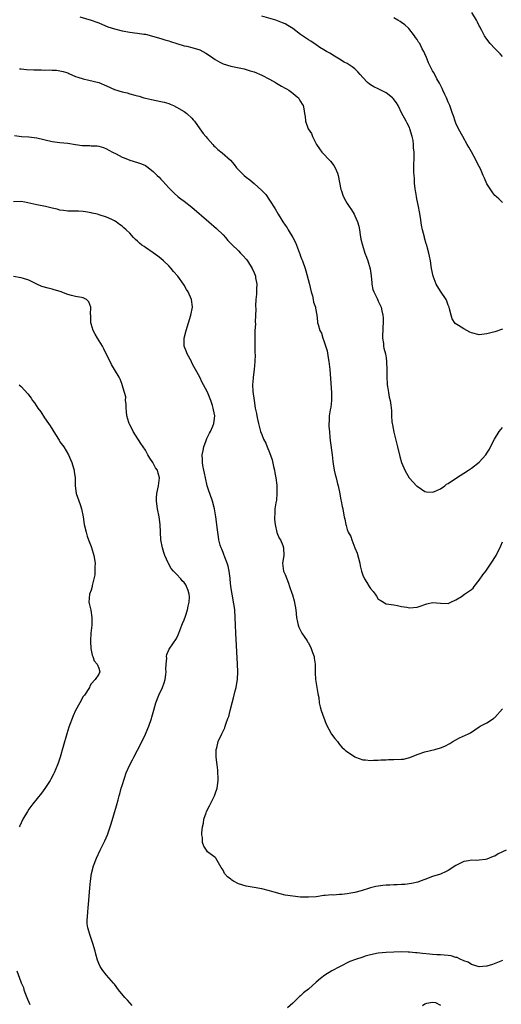
# Model space of a CAD drawing. Units: inches. Extents: x 2592000 to 2595000, y 1533000 to 1536000.
# Drawn here: x 2594219 to 2594343, y 1533275 to 1533529 of the extents above; entities that cross this region are included whole.
import ezdxf

# ---------------------------------------------------------------- set-up
doc = ezdxf.new("R2010")
doc.units = ezdxf.units.IN
doc.header["$MEASUREMENT"] = 0
doc.layers.add('LD25921533_10ft', color=254, linetype='Continuous')

msp = doc.modelspace()

# ---------------------------------------------------------------- linework, layer by layer
at = {"layer": 'LD25921533_10ft'}
for points, elevation in [([(2594234.12, 1533529.88), (2594237, 1533529.07), (2594238.51, 1533528.51), (2594239, 1533528.32), (2594239.92, 1533527.92), (2594241.36, 1533527.36), (2594243, 1533526.83), (2594245, 1533526.33), (2594247, 1533525.98), (2594248.2, 1533525.8), (2594249, 1533525.72), (2594250.58, 1533525.42), (2594251, 1533525.39), (2594255, 1533524.32), (2594256, 1533524), (2594257, 1533523.72), (2594257.5, 1533523.5), (2594259.08, 1533523), (2594261, 1533522.45), (2594261.7, 1533522.3), (2594263, 1533521.97), (2594265, 1533521.36), (2594265.76, 1533521), (2594266.54, 1533520.54), (2594267.76, 1533519.76), (2594269, 1533518.87), (2594270.19, 1533518.19), (2594271, 1533517.82), (2594273, 1533517.2), (2594276.45, 1533516.45), (2594277, 1533516.36), (2594278.01, 1533516), (2594279, 1533515.73), (2594281, 1533514.85), (2594283, 1533513.8), (2594284.5, 1533513), (2594284.8, 1533512.8), (2594286.03, 1533512.03), (2594287, 1533511.51), (2594287.32, 1533511.32), (2594287.99, 1533511), (2594289, 1533510.22), (2594289.63, 1533509.63), (2594290.48, 1533509), (2594290.65, 1533508.65), (2594291, 1533508.06), (2594291.35, 1533507.35), (2594291.65, 1533507), (2594291.84, 1533506.16), (2594292.01, 1533505), (2594292.16, 1533504.16), (2594292.26, 1533503), (2594292.96, 1533501), (2594293.8, 1533499.8), (2594294.01, 1533499), (2594295.05, 1533497), (2594295.89, 1533495.89), (2594296.44, 1533495), (2594298.67, 1533492.67), (2594299.58, 1533491.58), (2594299.89, 1533491), (2594300.45, 1533489.55), (2594300.69, 1533489), (2594301.39, 1533485.38), (2594301.49, 1533485), (2594301.89, 1533483.89), (2594302.29, 1533483), (2594303, 1533481.8), (2594303.53, 1533481), (2594304.14, 1533480.14), (2594304.8, 1533479), (2594305, 1533478.57), (2594305.64, 1533477), (2594305.95, 1533475.95), (2594306.12, 1533475), (2594306.33, 1533473.67), (2594306.54, 1533472.54), (2594306.89, 1533471), (2594307.54, 1533469), (2594307.93, 1533467.93), (2594308.34, 1533467), (2594308.94, 1533464.94), (2594309.14, 1533463.14), (2594309.3, 1533461.3), (2594309.34, 1533461), (2594309.61, 1533459.61), (2594309.87, 1533459), (2594310.71, 1533457.29), (2594310.87, 1533456.87), (2594311, 1533456.6), (2594311.76, 1533455), (2594311.93, 1533454.07), (2594312.19, 1533453), (2594312.25, 1533452.25), (2594312.25, 1533451), (2594312.13, 1533449.87), (2594312.09, 1533447), (2594312.31, 1533445.69), (2594312.38, 1533445), (2594312.46, 1533444.46), (2594312.86, 1533443), (2594313, 1533441.96), (2594313.1, 1533441), (2594313.16, 1533438.84), (2594313.19, 1533437), (2594313.27, 1533435.27), (2594313.31, 1533435), (2594313.4, 1533434.6), (2594313.63, 1533433), (2594313.84, 1533431.84), (2594314.07, 1533431), (2594314.2, 1533429.8), (2594314.39, 1533428.39), (2594314.39, 1533427), (2594314.51, 1533425.49), (2594314.59, 1533425), (2594314.66, 1533424.66), (2594315, 1533422.8), (2594315.92, 1533419), (2594316.57, 1533416.57), (2594317.02, 1533415), (2594317.8, 1533413), (2594318.23, 1533412.23), (2594318.95, 1533411), (2594319, 1533410.94), (2594320.83, 1533409), (2594321, 1533408.84), (2594322.13, 1533408.13), (2594323, 1533407.53), (2594323.46, 1533407.46), (2594325, 1533407.31), (2594325.52, 1533407.52), (2594327, 1533408.23), (2594328.13, 1533409), (2594328.61, 1533409.39), (2594329, 1533409.58), (2594331.16, 1533411), (2594333, 1533412.25), (2594334.21, 1533413), (2594335, 1533413.56), (2594337, 1533415.1), (2594338.7, 1533417), (2594339, 1533417.37), (2594339.62, 1533418.38), (2594339.95, 1533419), (2594340.94, 1533421), (2594342.16, 1533423), (2594343, 1533424.04)], 7600), ([(2594343, 1533449.32), (2594341, 1533448.64), (2594339, 1533448.14), (2594337, 1533447.88), (2594335, 1533448.39), (2594334.58, 1533448.58), (2594333, 1533449.47), (2594331.7, 1533450.3), (2594330.81, 1533450.81), (2594330.02, 1533452.02), (2594329.76, 1533453), (2594329.37, 1533454.63), (2594329.25, 1533455), (2594329, 1533455.53), (2594328.62, 1533456.62), (2594328.46, 1533457), (2594327, 1533459.2), (2594325.91, 1533461), (2594325.64, 1533461.64), (2594325.12, 1533463), (2594324.74, 1533465), (2594324.42, 1533467), (2594324.18, 1533468.18), (2594324.02, 1533469), (2594323.71, 1533470.29), (2594323.5, 1533471), (2594323.36, 1533471.36), (2594322.93, 1533472.93), (2594322.89, 1533473.11), (2594322.4, 1533475), (2594322.14, 1533476.14), (2594321.88, 1533478.12), (2594321.64, 1533479.64), (2594321.39, 1533481), (2594320.94, 1533483), (2594320.66, 1533484.66), (2594320.58, 1533485), (2594320.49, 1533485.51), (2594320.34, 1533487), (2594320.31, 1533488.31), (2594320.22, 1533489), (2594320.19, 1533489.81), (2594320.2, 1533492.2), (2594320.23, 1533493), (2594320.28, 1533493.72), (2594320.24, 1533495), (2594320.11, 1533496.11), (2594320.11, 1533497), (2594319.96, 1533498.04), (2594319.77, 1533499), (2594319.14, 1533501), (2594319, 1533501.32), (2594318.45, 1533502.45), (2594318.14, 1533503), (2594317.78, 1533503.78), (2594317.1, 1533505), (2594316.15, 1533507), (2594315.71, 1533507.71), (2594314.86, 1533508.86), (2594314.69, 1533509), (2594313, 1533510.28), (2594311, 1533511.29), (2594309.84, 1533511.84), (2594309, 1533512.34), (2594308.61, 1533512.61), (2594308.18, 1533513), (2594307, 1533514.24), (2594306.37, 1533515), (2594305.72, 1533515.72), (2594305, 1533516.46), (2594304.3, 1533517), (2594303, 1533517.88), (2594302.24, 1533518.24), (2594301, 1533518.99), (2594299.72, 1533519.72), (2594298.51, 1533520.51), (2594297.66, 1533521), (2594297, 1533521.42), (2594295.97, 1533522.03), (2594295, 1533522.64), (2594293.58, 1533523.58), (2594293, 1533523.93), (2594291, 1533525.35), (2594289, 1533526.93), (2594287.69, 1533527.69), (2594287, 1533528.06), (2594286.32, 1533528.32), (2594285, 1533528.87), (2594284.62, 1533529), (2594281, 1533530.05)], 7590), ([(2594343, 1533482.04), (2594342.02, 1533483), (2594341.48, 1533483.48), (2594341, 1533483.79), (2594340.49, 1533484.49), (2594340.14, 1533485), (2594339, 1533486.81), (2594338.32, 1533488.32), (2594338.04, 1533489), (2594337.3, 1533490.7), (2594337, 1533491.33), (2594336.39, 1533492.39), (2594336.09, 1533493), (2594335, 1533495.06), (2594334.3, 1533496.3), (2594333.92, 1533497), (2594332.77, 1533499), (2594331.68, 1533501), (2594331, 1533502.46), (2594330.8, 1533503), (2594330.34, 1533504.34), (2594330.16, 1533505), (2594329.42, 1533507), (2594329, 1533507.92), (2594328.55, 1533509), (2594328.14, 1533509.86), (2594327.62, 1533511), (2594327.44, 1533511.44), (2594327, 1533512.24), (2594326.76, 1533512.76), (2594326.1, 1533513.9), (2594325.53, 1533515), (2594325.38, 1533515.38), (2594325, 1533516), (2594324.66, 1533516.66), (2594324.47, 1533517), (2594323.95, 1533518.05), (2594323.55, 1533519), (2594323.42, 1533519.42), (2594323, 1533520.35), (2594322.82, 1533520.82), (2594322.71, 1533521), (2594322.34, 1533521.66), (2594321.69, 1533523), (2594321.39, 1533523.39), (2594321, 1533524.03), (2594320.6, 1533524.6), (2594320.37, 1533525), (2594318.87, 1533526.87), (2594318.75, 1533527), (2594317.84, 1533527.84), (2594317, 1533528.45), (2594316.67, 1533528.67), (2594316.02, 1533529), (2594315, 1533529.67)], 7580), ([(2594343, 1533519.66), (2594342.38, 1533520.38), (2594341.78, 1533521), (2594341, 1533521.73), (2594339.86, 1533523), (2594339, 1533524.11), (2594338.4, 1533525), (2594337.66, 1533526.34), (2594337.31, 1533527), (2594337.21, 1533527.21), (2594337, 1533527.6), (2594336.55, 1533528.55), (2594336.31, 1533529), (2594335.06, 1533531)], 7570), ([(2594218.53, 1533516.53), (2594219, 1533516.49), (2594220.34, 1533516.34), (2594222.22, 1533516.22), (2594223, 1533516.19), (2594224.2, 1533516.2), (2594225, 1533516.15), (2594226.21, 1533516.21), (2594227, 1533516.13), (2594228.12, 1533516.12), (2594229, 1533515.97), (2594229.79, 1533515.79), (2594231, 1533515.42), (2594231.28, 1533515.28), (2594233, 1533514.55), (2594233.63, 1533514.37), (2594235, 1533513.87), (2594236.41, 1533513.59), (2594239, 1533512.95), (2594241, 1533512.11), (2594243, 1533511.19), (2594245, 1533510.52), (2594246.32, 1533510.32), (2594247, 1533510.07), (2594248.32, 1533509.68), (2594249, 1533509.54), (2594249.4, 1533509.4), (2594250.61, 1533509), (2594251, 1533508.9), (2594252.55, 1533508.55), (2594255, 1533508.1), (2594255.87, 1533507.87), (2594257, 1533507.52), (2594257.37, 1533507.37), (2594258.22, 1533507), (2594259, 1533506.63), (2594261, 1533505.5), (2594261.67, 1533505), (2594263, 1533503.74), (2594263.33, 1533503.33), (2594263.62, 1533503), (2594265.06, 1533501), (2594265.85, 1533499.85), (2594266.59, 1533499), (2594267, 1533498.5), (2594268.35, 1533497), (2594268.67, 1533496.67), (2594269, 1533496.34), (2594269.7, 1533495.71), (2594270.82, 1533494.82), (2594272.95, 1533492.95), (2594273.86, 1533491.86), (2594274.51, 1533491), (2594275, 1533490.43), (2594276.41, 1533489), (2594277, 1533488.53), (2594277.91, 1533487.91), (2594279, 1533486.95), (2594281, 1533485.13), (2594282.05, 1533484.05), (2594283, 1533482.64), (2594284.43, 1533480.43), (2594285.22, 1533479), (2594285.91, 1533477.91), (2594286.43, 1533477), (2594287, 1533476.16), (2594287.49, 1533475.49), (2594287.77, 1533475), (2594288.98, 1533472.98), (2594289.67, 1533471.67), (2594289.91, 1533471), (2594290.7, 1533469), (2594290.77, 1533468.77), (2594291, 1533468.16), (2594291.33, 1533467.33), (2594291.48, 1533467), (2594292.18, 1533465), (2594292.37, 1533464.37), (2594293.23, 1533461.23), (2594293.75, 1533459), (2594294.04, 1533457.96), (2594294.26, 1533457), (2594294.34, 1533456.34), (2594294.81, 1533455), (2594294.81, 1533454.81), (2594295.15, 1533453), (2594295.33, 1533451.33), (2594295.38, 1533451), (2594295.47, 1533450.53), (2594295.98, 1533449), (2594296.37, 1533448.37), (2594296.75, 1533447), (2594297, 1533446.33), (2594297.8, 1533443.8), (2594298.07, 1533441.93), (2594298.26, 1533441), (2594298.5, 1533439), (2594298.98, 1533433), (2594298.96, 1533431), (2594298.74, 1533429.26), (2594298.59, 1533428.59), (2594298.37, 1533427), (2594298.36, 1533425.64), (2594298.27, 1533425), (2594298.28, 1533424.28), (2594298.39, 1533423), (2594298.55, 1533421.45), (2594298.62, 1533420.62), (2594299.1, 1533417), (2594299.27, 1533415.27), (2594299.38, 1533414.62), (2594299.64, 1533413), (2594299.93, 1533411.93), (2594300.13, 1533411), (2594300.5, 1533409.5), (2594300.64, 1533409), (2594301, 1533407.32), (2594301.36, 1533405.36), (2594301.46, 1533405), (2594301.67, 1533403.67), (2594301.85, 1533403), (2594302.07, 1533401.93), (2594302.21, 1533401), (2594302.36, 1533400.36), (2594302.6, 1533399), (2594302.74, 1533398.74), (2594303, 1533397.72), (2594303.23, 1533397), (2594303.89, 1533395.89), (2594304.16, 1533395), (2594305, 1533392.96), (2594305.6, 1533391.6), (2594306.24, 1533389), (2594306.34, 1533388.34), (2594306.69, 1533387), (2594307, 1533385.95), (2594307.41, 1533385), (2594308.03, 1533384.03), (2594308.66, 1533383), (2594309, 1533382.53), (2594309.71, 1533381.71), (2594310.17, 1533381), (2594310.52, 1533380.52), (2594311, 1533379.77), (2594311.45, 1533379.45), (2594313, 1533378.56), (2594315, 1533378.26), (2594315.91, 1533378.09), (2594317, 1533377.85), (2594318.34, 1533377.66), (2594319, 1533377.52), (2594321, 1533377.7), (2594322.01, 1533377.99), (2594323, 1533378.39), (2594323.5, 1533378.5), (2594325, 1533378.91), (2594327, 1533378.73), (2594329, 1533378.66), (2594329.73, 1533379), (2594331, 1533379.54), (2594332.47, 1533380.47), (2594333.25, 1533381), (2594335, 1533382.24), (2594335.4, 1533382.6), (2594335.74, 1533383), (2594337, 1533384.61), (2594337.94, 1533386.06), (2594338.67, 1533387), (2594340.12, 1533389), (2594341.34, 1533391), (2594342.54, 1533393.46), (2594343, 1533394.54)], 7610), ([(2594217.3, 1533499.3), (2594219.08, 1533499.08), (2594221, 1533498.94), (2594223, 1533498.69), (2594227, 1533497.77), (2594229, 1533497.5), (2594231, 1533497.28), (2594233, 1533496.95), (2594234.74, 1533496.74), (2594235, 1533496.69), (2594236.69, 1533496.69), (2594237, 1533496.65), (2594238.6, 1533496.6), (2594239, 1533496.55), (2594240.17, 1533496.17), (2594241, 1533495.88), (2594241.55, 1533495.55), (2594242.55, 1533495), (2594243.44, 1533494.56), (2594245, 1533493.74), (2594245.51, 1533493.51), (2594246.95, 1533492.95), (2594249, 1533492.37), (2594249.98, 1533491.98), (2594251, 1533491.53), (2594251.33, 1533491.33), (2594253, 1533490.01), (2594254.06, 1533489), (2594254.53, 1533488.53), (2594255, 1533488), (2594255.51, 1533487.51), (2594257, 1533485.83), (2594258.4, 1533484.4), (2594259.47, 1533483.47), (2594260.1, 1533483), (2594261, 1533482.35), (2594263, 1533480.85), (2594267.34, 1533477), (2594269.32, 1533475.32), (2594271, 1533473.66), (2594271.63, 1533473), (2594272.24, 1533472.24), (2594273.23, 1533471.23), (2594275, 1533469.58), (2594275.54, 1533469), (2594276.23, 1533468.23), (2594277, 1533467.45), (2594277.3, 1533467), (2594278.49, 1533465), (2594279, 1533463.91), (2594279.26, 1533463.26), (2594279.35, 1533463), (2594279.39, 1533462.61), (2594279.68, 1533461), (2594279.66, 1533459.66), (2594279.6, 1533458.4), (2594279.49, 1533457), (2594279.39, 1533455.39), (2594279.49, 1533454.51), (2594279.29, 1533451.29), (2594279.33, 1533450.67), (2594279.2, 1533449), (2594279.16, 1533447.16), (2594279.18, 1533446.82), (2594279.23, 1533443.23), (2594279.25, 1533442.75), (2594279.19, 1533441), (2594279, 1533439), (2594278.73, 1533437), (2594278.74, 1533436.74), (2594278.62, 1533435), (2594278.7, 1533433.3), (2594279, 1533431), (2594279.32, 1533429), (2594279.6, 1533427.6), (2594279.69, 1533427), (2594279.87, 1533426.13), (2594280.12, 1533425), (2594280.67, 1533423), (2594281, 1533422.22), (2594281.45, 1533421), (2594281.99, 1533419.99), (2594282.34, 1533419), (2594283, 1533417.54), (2594283.68, 1533415.68), (2594284.01, 1533413.99), (2594284.24, 1533413), (2594284.34, 1533412.34), (2594284.6, 1533411), (2594284.85, 1533409.15), (2594284.86, 1533409), (2594284.84, 1533408.84), (2594284.9, 1533407), (2594284.75, 1533405.25), (2594284.59, 1533404.59), (2594284.39, 1533403), (2594284.37, 1533401.63), (2594284.26, 1533401), (2594284.26, 1533400.26), (2594284.41, 1533399), (2594284.9, 1533396.9), (2594285.49, 1533395.49), (2594285.78, 1533395), (2594286.38, 1533393.62), (2594286.62, 1533393), (2594286.64, 1533391), (2594286.34, 1533389), (2594286.62, 1533387), (2594287, 1533386.09), (2594287.43, 1533385), (2594287.91, 1533383.91), (2594288.14, 1533383), (2594288.69, 1533381.31), (2594288.87, 1533380.87), (2594289.33, 1533379.33), (2594289.73, 1533377), (2594289.91, 1533375), (2594290.19, 1533373.81), (2594290.32, 1533373), (2594290.49, 1533372.49), (2594291.27, 1533371), (2594291.9, 1533370.1), (2594292.64, 1533369), (2594292.77, 1533368.77), (2594293, 1533368.47), (2594293.73, 1533367), (2594294.03, 1533366.03), (2594294.47, 1533365), (2594294.51, 1533364.51), (2594294.78, 1533363), (2594294.74, 1533361), (2594294.76, 1533360.76), (2594294.83, 1533359), (2594295.18, 1533357), (2594295.43, 1533355.43), (2594295.53, 1533355), (2594295.64, 1533354.36), (2594295.8, 1533353), (2594295.99, 1533351.99), (2594296.29, 1533351), (2594297.54, 1533347.54), (2594298.96, 1533344.96), (2594299.79, 1533343.79), (2594300.47, 1533343), (2594301, 1533342.29), (2594301.61, 1533341.61), (2594302.29, 1533341), (2594302.65, 1533340.65), (2594303.81, 1533339.82), (2594305, 1533339.07), (2594305.14, 1533339), (2594307, 1533338.33), (2594307.69, 1533338.31), (2594309, 1533338.11), (2594309.78, 1533338.22), (2594311, 1533338.21), (2594311.68, 1533338.32), (2594313, 1533338.33), (2594313.62, 1533338.38), (2594315, 1533338.36), (2594317, 1533338.46), (2594317.49, 1533338.51), (2594319.1, 1533338.9), (2594321, 1533339.68), (2594323, 1533340.38), (2594325.57, 1533341), (2594327, 1533341.39), (2594328.12, 1533341.88), (2594329.43, 1533342.57), (2594330.17, 1533343), (2594331, 1533343.5), (2594331.96, 1533343.96), (2594334.23, 1533345), (2594334.73, 1533345.27), (2594337, 1533346.84), (2594337.26, 1533347), (2594339, 1533347.85), (2594340.69, 1533349), (2594340.89, 1533349.11), (2594341, 1533349.21), (2594343, 1533351.47)], 7620), ([(2594343.91, 1533315), (2594341.91, 1533314.09), (2594341, 1533313.5), (2594340.6, 1533313.4), (2594339, 1533312.69), (2594338.62, 1533312.62), (2594337, 1533312.46), (2594336.38, 1533312.38), (2594335, 1533312.47), (2594334.24, 1533312.24), (2594333, 1533312.12), (2594331, 1533311.03), (2594329, 1533309.74), (2594328.52, 1533309.48), (2594327, 1533308.81), (2594325, 1533308.21), (2594323, 1533307.49), (2594321.81, 1533307), (2594321.2, 1533306.8), (2594319.57, 1533306.43), (2594317.8, 1533306.2), (2594317, 1533306.18), (2594315.9, 1533306.1), (2594315, 1533306.1), (2594313.98, 1533306.02), (2594313, 1533305.98), (2594312.13, 1533305.87), (2594310.38, 1533305.62), (2594309, 1533305.27), (2594308.77, 1533305.23), (2594306.55, 1533304.55), (2594305, 1533304.14), (2594303.93, 1533303.93), (2594303, 1533303.78), (2594301.61, 1533303.61), (2594301, 1533303.6), (2594299.45, 1533303.45), (2594299, 1533303.49), (2594297.3, 1533303.3), (2594297, 1533303.3), (2594295, 1533303.03), (2594293, 1533302.89), (2594291, 1533302.94), (2594289, 1533303.12), (2594287, 1533303.46), (2594285.76, 1533303.76), (2594284.19, 1533304.19), (2594283, 1533304.54), (2594280.98, 1533305.02), (2594278.51, 1533305.49), (2594277, 1533305.73), (2594275, 1533306.33), (2594273.71, 1533307), (2594273.28, 1533307.28), (2594273, 1533307.53), (2594272.16, 1533308.16), (2594271.4, 1533309), (2594271, 1533309.85), (2594270.55, 1533310.55), (2594269.16, 1533313), (2594269, 1533313.17), (2594267, 1533314.63), (2594266.71, 1533315), (2594266.03, 1533316.03), (2594265.71, 1533317), (2594265.72, 1533318.28), (2594265.56, 1533319), (2594265.51, 1533319.51), (2594265.7, 1533321), (2594265.99, 1533322.01), (2594266.08, 1533323), (2594266.63, 1533324.63), (2594266.77, 1533325), (2594267.53, 1533326.47), (2594267.74, 1533327), (2594268.79, 1533329), (2594269, 1533329.52), (2594269.53, 1533331), (2594269.78, 1533333), (2594269.76, 1533333.76), (2594269.69, 1533335), (2594269.64, 1533335.64), (2594269.46, 1533337), (2594269.23, 1533339), (2594269.24, 1533339.24), (2594269.26, 1533341), (2594269.38, 1533341.38), (2594269.78, 1533343), (2594270.68, 1533345), (2594270.79, 1533345.21), (2594271.44, 1533346.56), (2594271.58, 1533347), (2594271.8, 1533347.8), (2594272.26, 1533349), (2594272.48, 1533349.52), (2594272.83, 1533351), (2594273.35, 1533353), (2594273.72, 1533354.28), (2594274.12, 1533356.12), (2594274.35, 1533357), (2594274.46, 1533357.54), (2594274.69, 1533359), (2594274.82, 1533361), (2594274.77, 1533363), (2594274.31, 1533371), (2594274.2, 1533373), (2594274.13, 1533375), (2594274.01, 1533377), (2594273.85, 1533378.15), (2594273.72, 1533379), (2594273.58, 1533379.58), (2594273.33, 1533381), (2594273.05, 1533383.05), (2594272.88, 1533384.88), (2594272.87, 1533385.13), (2594272.61, 1533387), (2594272.29, 1533388.29), (2594272.08, 1533389), (2594271.44, 1533390.56), (2594271.22, 1533391.22), (2594271, 1533391.74), (2594270.66, 1533392.66), (2594270.49, 1533393), (2594270.29, 1533393.71), (2594269.96, 1533395), (2594269.85, 1533395.85), (2594269.65, 1533397), (2594269.59, 1533397.59), (2594269.18, 1533401), (2594268.82, 1533403), (2594268.26, 1533405), (2594267.57, 1533407), (2594267.44, 1533407.44), (2594266.94, 1533408.94), (2594266.47, 1533411), (2594266.27, 1533412.27), (2594266.07, 1533413), (2594265.8, 1533414.2), (2594265.7, 1533415), (2594265.69, 1533415.69), (2594265.61, 1533417), (2594265.89, 1533418.11), (2594266.04, 1533419), (2594266.67, 1533420.67), (2594266.86, 1533421.14), (2594267.49, 1533422.51), (2594267.74, 1533423), (2594268.35, 1533424.35), (2594268.62, 1533425), (2594268.9, 1533427), (2594268.56, 1533428.56), (2594268.5, 1533429), (2594268.28, 1533429.72), (2594267.83, 1533431), (2594267, 1533433.1), (2594265.97, 1533435), (2594265.64, 1533435.64), (2594265, 1533436.95), (2594263.91, 1533439), (2594263.55, 1533439.55), (2594262.89, 1533440.89), (2594262.85, 1533441), (2594261.72, 1533443), (2594261.55, 1533443.55), (2594260.96, 1533445), (2594260.98, 1533447), (2594261.5, 1533449), (2594262.13, 1533451), (2594262.74, 1533453), (2594263.1, 1533455), (2594263.1, 1533455.1), (2594262.88, 1533457), (2594261.98, 1533459), (2594261.61, 1533459.61), (2594261, 1533460.71), (2594260.83, 1533461), (2594259.37, 1533463), (2594258.21, 1533464.21), (2594257.62, 1533465), (2594257, 1533465.67), (2594255.63, 1533467), (2594255, 1533467.57), (2594254.19, 1533468.19), (2594253, 1533469.06), (2594251, 1533470.43), (2594250.65, 1533470.65), (2594250.12, 1533471), (2594249.5, 1533471.5), (2594249, 1533472.02), (2594248.47, 1533472.47), (2594247.96, 1533473), (2594247, 1533474.09), (2594246.06, 1533475), (2594245.45, 1533475.45), (2594245, 1533475.88), (2594244.33, 1533476.33), (2594243.51, 1533477), (2594243, 1533477.32), (2594242.36, 1533477.64), (2594241, 1533478.22), (2594239.13, 1533478.87), (2594238.67, 1533479), (2594237.29, 1533479.29), (2594237, 1533479.38), (2594235.61, 1533479.61), (2594235, 1533479.68), (2594233.75, 1533479.76), (2594231.78, 1533479.78), (2594231, 1533479.82), (2594229.92, 1533479.92), (2594229, 1533480.05), (2594228.28, 1533480.28), (2594227, 1533480.54), (2594226.68, 1533480.68), (2594225.29, 1533481), (2594223, 1533481.43), (2594219.92, 1533482.08), (2594219, 1533482.24), (2594217, 1533482.17)], 7630), ([(2594247.57, 1533275), (2594246.35, 1533276.35), (2594245.72, 1533277), (2594244.03, 1533279), (2594243, 1533280.46), (2594242.77, 1533280.77), (2594241, 1533282.83), (2594240.01, 1533284.01), (2594239.38, 1533285), (2594239, 1533285.76), (2594238.65, 1533286.65), (2594238.21, 1533288.21), (2594238.02, 1533289), (2594237.45, 1533291), (2594236.75, 1533293), (2594236.16, 1533295), (2594236.04, 1533296.04), (2594236, 1533297), (2594236.11, 1533297.89), (2594236.16, 1533299), (2594236.27, 1533300.27), (2594236.36, 1533301), (2594236.66, 1533305.34), (2594236.84, 1533307), (2594237.14, 1533309), (2594237.62, 1533311), (2594238.37, 1533313), (2594239.33, 1533315), (2594240.56, 1533317.44), (2594241.23, 1533319), (2594241.93, 1533321), (2594242.19, 1533321.81), (2594243.57, 1533326.43), (2594243.98, 1533327.98), (2594244.28, 1533329), (2594244.45, 1533329.55), (2594244.79, 1533331), (2594245, 1533331.72), (2594245.58, 1533333.58), (2594246.09, 1533335), (2594246.95, 1533337), (2594247.68, 1533338.32), (2594248, 1533339), (2594249, 1533340.83), (2594249.74, 1533342.26), (2594251, 1533344.95), (2594251.61, 1533346.39), (2594251.86, 1533347), (2594252.58, 1533349), (2594252.68, 1533349.32), (2594253.14, 1533351.14), (2594253.65, 1533353), (2594254.46, 1533355), (2594255.42, 1533357), (2594255.81, 1533358.19), (2594256.12, 1533359), (2594256.3, 1533360.3), (2594256.35, 1533361), (2594256.28, 1533361.72), (2594256.32, 1533363), (2594256.5, 1533364.5), (2594256.45, 1533365), (2594256.52, 1533365.48), (2594257.15, 1533366.85), (2594259, 1533369.59), (2594259.43, 1533370.57), (2594259.58, 1533371), (2594260.37, 1533373), (2594260.53, 1533373.47), (2594261, 1533374.38), (2594261.34, 1533375.34), (2594261.88, 1533377), (2594262.03, 1533377.97), (2594262.31, 1533379), (2594262.35, 1533380.35), (2594262.29, 1533381), (2594262.02, 1533382.02), (2594261.62, 1533383), (2594261.4, 1533383.4), (2594261, 1533384.01), (2594260.51, 1533384.51), (2594260.11, 1533385), (2594259, 1533386.16), (2594258.27, 1533387), (2594257.66, 1533387.66), (2594256.93, 1533388.93), (2594256.85, 1533389.15), (2594256.04, 1533391), (2594255.75, 1533391.75), (2594255.42, 1533393), (2594255.02, 1533395), (2594254.85, 1533397), (2594254.77, 1533399), (2594254.54, 1533401), (2594254.12, 1533403), (2594253.87, 1533405), (2594253.9, 1533405.9), (2594253.99, 1533407), (2594254.35, 1533409), (2594254.62, 1533411), (2594254.27, 1533412.27), (2594254.12, 1533413), (2594253.62, 1533413.62), (2594253, 1533414.83), (2594252.9, 1533415), (2594252.12, 1533416.12), (2594251.66, 1533417), (2594251, 1533418.18), (2594250.45, 1533419), (2594249.85, 1533419.85), (2594247.81, 1533423), (2594247.57, 1533423.57), (2594247, 1533424.66), (2594246.81, 1533425), (2594246.71, 1533425.29), (2594246.21, 1533427), (2594246.15, 1533428.15), (2594246.02, 1533429), (2594246.04, 1533430.04), (2594245.9, 1533431), (2594245.92, 1533431.92), (2594245.64, 1533433), (2594245.05, 1533435), (2594245, 1533435.09), (2594244.47, 1533436.47), (2594244.24, 1533437), (2594243, 1533438.99), (2594242.26, 1533440.26), (2594240.33, 1533444.33), (2594239.96, 1533445), (2594238.69, 1533447), (2594238.09, 1533448.09), (2594237.53, 1533449), (2594237, 1533450.75), (2594236.91, 1533451), (2594236.91, 1533452.91), (2594236.88, 1533453.12), (2594236.98, 1533455), (2594236.43, 1533456.43), (2594235.83, 1533457), (2594235, 1533457.44), (2594234.5, 1533457.5), (2594233, 1533457.77), (2594231.96, 1533458.04), (2594231, 1533458.33), (2594229.06, 1533459.06), (2594227.52, 1533459.52), (2594227, 1533459.64), (2594225.92, 1533459.92), (2594224.36, 1533460.36), (2594222.99, 1533460.99), (2594221, 1533461.98), (2594219.58, 1533462.42), (2594219, 1533462.61), (2594217, 1533462.9)], 7640), ([(2594218.52, 1533435), (2594219, 1533434.54), (2594220.73, 1533432.73), (2594221.56, 1533431.56), (2594221.92, 1533431), (2594222.4, 1533430.4), (2594223.32, 1533429), (2594224.04, 1533428.03), (2594225, 1533426.51), (2594226, 1533425), (2594226.43, 1533424.43), (2594227.83, 1533422.17), (2594228.77, 1533420.77), (2594229, 1533420.35), (2594229.97, 1533419), (2594231.17, 1533417), (2594231.72, 1533415.72), (2594232.01, 1533415), (2594232.46, 1533413.54), (2594232.62, 1533413), (2594232.64, 1533412.64), (2594232.88, 1533411), (2594232.88, 1533409), (2594233.19, 1533407), (2594234.18, 1533404.18), (2594234.54, 1533403), (2594234.96, 1533400.96), (2594235.26, 1533399), (2594235.7, 1533397), (2594236.03, 1533396.03), (2594236.32, 1533395), (2594237, 1533393.29), (2594237.58, 1533391.58), (2594237.75, 1533391), (2594238.05, 1533389), (2594237.99, 1533387.99), (2594237.99, 1533387), (2594237.94, 1533386.06), (2594237.73, 1533385), (2594237.31, 1533383.31), (2594237.26, 1533383), (2594237, 1533382.06), (2594236.64, 1533381), (2594236.47, 1533379), (2594236.92, 1533376.92), (2594237.24, 1533375), (2594237.18, 1533373), (2594236.95, 1533371), (2594236.88, 1533369.12), (2594236.85, 1533368.85), (2594236.98, 1533367), (2594237.31, 1533365.31), (2594237.48, 1533365), (2594237.83, 1533363.83), (2594238.61, 1533363), (2594239, 1533361.99), (2594239.27, 1533361), (2594239, 1533360.44), (2594238.06, 1533359), (2594237, 1533357.88), (2594236.68, 1533357.32), (2594236.56, 1533357), (2594235.3, 1533355), (2594235, 1533354.61), (2594234.11, 1533353), (2594233, 1533351.03), (2594232.38, 1533349.62), (2594231.29, 1533346.71), (2594230.72, 1533345), (2594229.78, 1533341.78), (2594229.01, 1533338.99), (2594228.52, 1533337.48), (2594228.36, 1533337), (2594227.53, 1533335), (2594227.36, 1533334.64), (2594226.65, 1533333.36), (2594226.43, 1533333), (2594225.08, 1533330.92), (2594224.24, 1533329.76), (2594222.02, 1533327), (2594221, 1533325.59), (2594220.59, 1533325), (2594219.44, 1533323), (2594218.67, 1533321.33), (2594218.48, 1533321)], 7650), ([(2594343, 1533286.57), (2594340.45, 1533285.55), (2594339, 1533285.1), (2594338.92, 1533285.08), (2594337, 1533284.93), (2594335, 1533285.51), (2594334.14, 1533286.14), (2594333, 1533286.53), (2594331.92, 1533287), (2594331.32, 1533287.32), (2594331, 1533287.39), (2594329.74, 1533287.74), (2594329, 1533287.85), (2594327.93, 1533287.93), (2594327, 1533288.03), (2594326.04, 1533288.04), (2594325, 1533288.14), (2594324.17, 1533288.17), (2594322.36, 1533288.36), (2594321, 1533288.54), (2594320.57, 1533288.57), (2594319, 1533288.74), (2594318.74, 1533288.74), (2594317, 1533288.8), (2594315, 1533288.73), (2594313, 1533288.64), (2594311, 1533288.45), (2594309, 1533288.04), (2594307.65, 1533287.65), (2594307, 1533287.47), (2594305.15, 1533286.85), (2594303.71, 1533286.29), (2594301, 1533284.97), (2594299, 1533283.89), (2594297.22, 1533282.78), (2594296.08, 1533281.92), (2594295.01, 1533281), (2594293, 1533279.22), (2594291.76, 1533278.24), (2594291, 1533277.46), (2594290.72, 1533277.28), (2594290.42, 1533277), (2594289, 1533275.56), (2594287.65, 1533274.35)], 7640), ([(2594217.92, 1533283.92), (2594218.89, 1533281.11), (2594219, 1533280.85), (2594219.59, 1533279.59), (2594219.72, 1533279), (2594220.13, 1533277.87), (2594220.49, 1533277), (2594220.62, 1533276.62), (2594221, 1533275.8), (2594221.23, 1533275.23)], 7650), ([(2594322.37, 1533275), (2594323, 1533275.37), (2594323.53, 1533275.53), (2594325, 1533275.86), (2594325.74, 1533275.74), (2594327, 1533275.06)], 7650)]:
    msp.add_lwpolyline(points, dxfattribs=dict(at, elevation=elevation))

doc.saveas('drawing.dxf')
